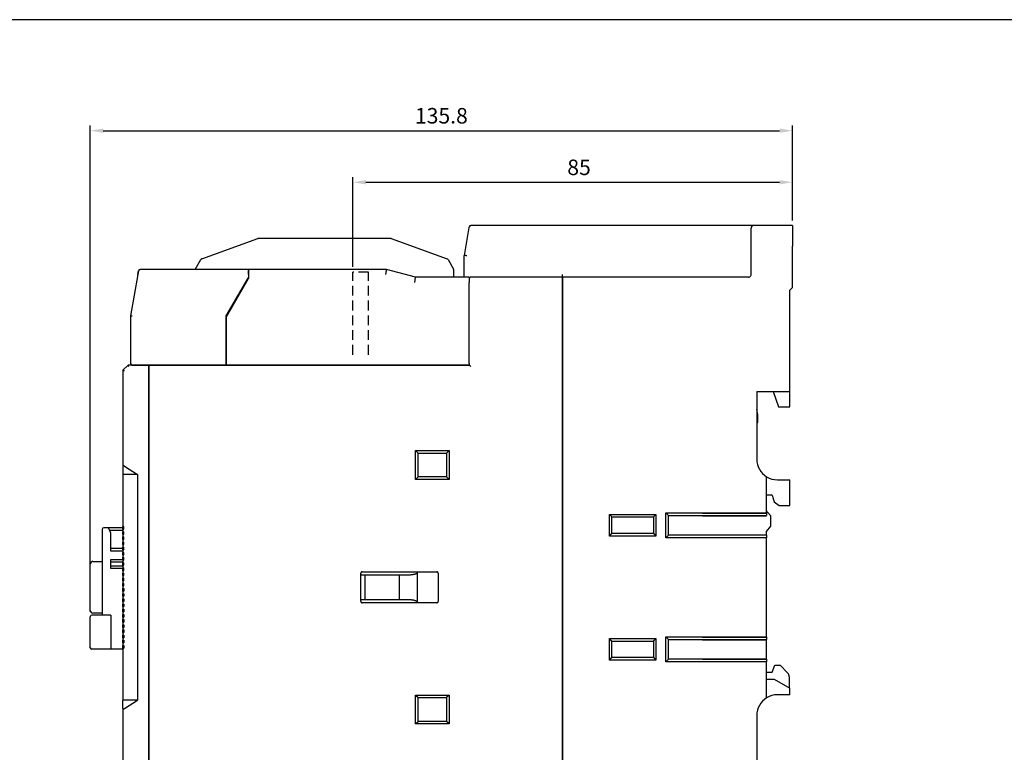
# Model space of a CAD drawing. Units: millimetres. Extents: x -3488 to 1827, y -2259 to -513.
# Drawn here: x -469 to -278, y -1643 to -1502 of the extents above; entities that cross this region are included whole.
import ezdxf

# ---------------------------------------------------------------- set-up
doc = ezdxf.new("R2010")
doc.units = ezdxf.units.MM
doc.linetypes.add('HIDDEN', pattern=[9.525, 6.35, -3.175])
doc.layers.add('d', color=4, linetype='Continuous')
doc.layers.add('DI', color=7, linetype='Continuous')
doc.dimstyles.new('ISO-25$0', dxfattribs={"dimtxt": 2.5, "dimasz": 2.5, "dimexe": 1, "dimexo": 1, "dimgap": 1, "dimtad": 1, "dimdec": 4, "dimdsep": 46, "dimtxsty": 'Standard', "dimcen": 2.5, "dimadec": 0, "dimazin": 2, "dimtfac": 1, "dimtdec": 4, "dimtmove": 0, "dimatfit": 3, "dimfxl": 1, "dimarcsym": 0})

# ---------------------------------------------------------------- blocks, each defined once
blk = doc.blocks.new('*D158')
at = {"layer": 'd', "color": 0, "lineweight": -2}
for p, q in [((-404.34, -1549.4), (-404.34, -1532.03)), ((-401.84, -1533.03), (-321.84, -1533.03)), ((-319.34, -1540.4), (-319.34, -1532.03))]:
    blk.add_line(p, q, dxfattribs=at)
at = {"layer": 'd', "color": 0}
for points in [[(-401.84, -1532.61), (-401.84, -1533.44), (-404.34, -1533.03)], [(-321.84, -1532.61), (-321.84, -1533.44), (-319.34, -1533.03)]]:
    blk.add_solid(points, dxfattribs=at)
at = {"layer": 'DEFPOINTS', "color": 0}
for p in [(-319.34, -1533.03), (-319.34, -1541.4), (-404.34, -1550.4)]:
    blk.add_point(p, dxfattribs=at)
at = {"layer": 'd', "color": 0, "insert": (-360.61, -1530.53), "char_height": 3, "attachment_point": 5}
blk.add_mtext('85', dxfattribs=at)
blk = doc.blocks.new('*D123')
at = {"layer": 'd', "color": 0, "lineweight": -2}
for p, q in [((-455.14, -1616.1), (-455.14, -1522.05)), ((-452.64, -1523.05), (-321.84, -1523.05)), ((-319.34, -1540.4), (-319.34, -1522.05))]:
    blk.add_line(p, q, dxfattribs=at)
at = {"layer": 'd', "color": 0}
for points in [[(-452.64, -1522.63), (-452.64, -1523.47), (-455.14, -1523.05)], [(-321.84, -1522.63), (-321.84, -1523.47), (-319.34, -1523.05)]]:
    blk.add_solid(points, dxfattribs=at)
at = {"layer": 'DEFPOINTS', "color": 0}
for p in [(-319.34, -1523.05), (-319.34, -1541.4), (-455.14, -1617.1)]:
    blk.add_point(p, dxfattribs=at)
at = {"layer": 'd', "color": 0, "insert": (-387.24, -1520.55), "char_height": 3, "attachment_point": 5}
blk.add_mtext('135.8', dxfattribs=at)

msp = doc.modelspace()

# ---------------------------------------------------------------- linework, layer by layer
at = {"color": 7, "linetype": 'Continuous'}
for p, q in [((-381.91199, -1541.81376), (-382.84043, -1547.19871)), ((-381.8668, -1541.67701), (-381.86144, -1541.64662)), ((-381.41925, -1541.39871), (-381.566, -1541.39871)), ((-327.84043, -1541.39871), (-381.41925, -1541.39871)), ((-326.84043, -1541.39871), (-327.84043, -1541.39871)), ((-327.34043, -1545.39871), (-327.34043, -1541.89871)), ((-319.34043, -1541.39871), (-326.84043, -1541.39871)), ((-319.34043, -1541.39871), (-319.34043, -1545.39871)), ((-433.58312, -1547.86137), (-422.74552, -1543.91681)), ((-422.74552, -1543.91681), (-422.64292, -1543.89871)), ((-397.03793, -1543.89871), (-422.64292, -1543.89871)), ((-397.03793, -1543.89871), (-396.93533, -1543.91681)), ((-396.93533, -1543.91681), (-386.09773, -1547.86137)), ((-327.34043, -1550.89871), (-327.34043, -1545.39871)), ((-327.34043, -1550.9845), (-327.34043, -1545.39871)), ((-319.34043, -1553.39871), (-319.34043, -1545.39871)), ((-434.84043, -1549.89871), (-433.74032, -1547.99328)), ((-434.84043, -1549.89871), (-433.74032, -1547.99328)), ((-385.94053, -1547.99328), (-384.88062, -1549.8291)), ((-382.84043, -1551.39871), (-382.84043, -1547.19871)), ((-382.84043, -1551.39871), (-382.84043, -1547.19871)), ((-445.92062, -1550.84662), (-445.79719, -1550.14662)), ((-445.79719, -1550.14662), (-445.92062, -1550.84662)), ((-424.54043, -1549.89871), (-445.50175, -1549.89871)), ((-397.84043, -1549.89871), (-424.54043, -1549.89871)), ((-424.54043, -1549.93233), (-424.54043, -1549.89871)), ((-424.54043, -1549.89871), (-424.54043, -1550.89871)), ((-424.54043, -1550.03328), (-424.54043, -1549.93233)), ((-424.54043, -1550.19187), (-424.54043, -1550.03328)), ((-392.24235, -1551.39871), (-397.84043, -1549.89871)), ((-384.84043, -1551.39871), (-384.84043, -1549.9791)), ((-445.92062, -1550.84662), (-447.34043, -1558.89871)), ((-428.84043, -1558.89871), (-424.62703, -1551.60089)), ((-428.75382, -1558.94871), (-424.54043, -1551.65089)), ((-424.62703, -1551.60089), (-424.54043, -1551.45089)), ((-424.54043, -1550.39788), (-424.54043, -1550.19187)), ((-424.54043, -1550.64148), (-424.54043, -1550.39788)), ((-424.54043, -1550.89871), (-424.54043, -1550.64148)), ((-424.54043, -1550.89871), (-424.54043, -1551.45089)), ((-424.54043, -1550.89871), (-424.54043, -1551.45089)), ((-424.54043, -1551.45089), (-424.54043, -1551.65089)), ((-381.84043, -1551.39871), (-392.24235, -1551.39871)), ((-381.84043, -1551.39871), (-381.84043, -1551.53328)), ((-381.84043, -1551.53328), (-381.84043, -1551.89788)), ((-381.84043, -1551.89788), (-381.84043, -1552.39871)), ((-363.84043, -1551.39871), (-381.54043, -1551.39871)), ((-363.84043, -1551.39871), (-363.84043, -1550.89871)), ((-363.84043, -1551.43233), (-363.84043, -1551.39871)), ((-327.84043, -1551.39871), (-363.84043, -1551.39871)), ((-363.84043, -1551.39871), (-363.84043, -1552.39871)), ((-363.84043, -1551.53328), (-363.84043, -1551.43233)), ((-363.84043, -1551.69187), (-363.84043, -1551.53328)), ((-363.84043, -1551.89788), (-363.84043, -1551.69187)), ((-363.84043, -1552.14148), (-363.84043, -1551.89788)), ((-327.34043, -1550.9845), (-327.34043, -1550.89871)), ((-425.54953, -1553.39871), (-425.665, -1553.39871)), ((-381.84043, -1568.09871), (-381.84043, -1552.39871)), ((-363.84043, -1552.39871), (-363.84043, -1552.14148)), ((-363.84043, -1552.39871), (-363.84043, -1670.39871)), ((-363.84043, -1670.39871), (-363.84043, -1552.39871)), ((-363.84043, -1552.44262), (-363.84043, -1575.94262)), ((-363.84043, -1575.94262), (-363.84043, -1552.44262)), ((-319.84043, -1553.89871), (-319.34043, -1553.39871)), ((-319.84043, -1573.49871), (-319.84043, -1553.89871)), ((-427.22386, -1556.29871), (-427.33931, -1556.29871)), ((-447.34043, -1558.89871), (-447.34043, -1568.09871)), ((-428.84043, -1559.09871), (-428.84043, -1558.89871)), ((-428.84043, -1559.09871), (-428.75382, -1558.94871)), ((-428.84043, -1559.09871), (-428.84043, -1568.09871)), ((-428.84043, -1568.09871), (-428.84043, -1559.09871)), ((-447.84043, -1568.39871), (-448.84043, -1569.39871)), ((-447.04043, -1568.39871), (-447.84043, -1568.39871)), ((-447.04043, -1568.39871), (-443.84043, -1568.39871)), ((-443.84043, -1568.39871), (-447.04043, -1568.39871)), ((-443.84043, -1568.39871), (-428.84043, -1568.39871)), ((-443.84043, -1568.39871), (-443.84043, -1568.69871)), ((-428.84043, -1568.39871), (-443.84043, -1568.39871)), ((-443.84043, -1568.41321), (-443.84043, -1568.39871)), ((-443.84043, -1568.45651), (-443.84043, -1568.41321)), ((-443.84043, -1568.52239), (-443.84043, -1568.45651)), ((-443.84043, -1568.60667), (-443.84043, -1568.52239)), ((-443.84043, -1568.69871), (-443.84043, -1568.60667)), ((-443.84043, -1654.09871), (-443.84043, -1568.69871)), ((-443.84043, -1568.69871), (-443.84043, -1654.09871)), ((-428.84043, -1568.19076), (-428.84043, -1568.09871)), ((-428.84043, -1568.09871), (-428.84043, -1568.39871)), ((-428.84043, -1568.27503), (-428.84043, -1568.19076)), ((-428.84043, -1568.34091), (-428.84043, -1568.27503)), ((-428.84043, -1568.38422), (-428.84043, -1568.34091)), ((-428.84043, -1568.39871), (-428.84043, -1568.38422)), ((-428.84043, -1568.39871), (-381.84043, -1568.39871)), ((-381.84043, -1568.39871), (-428.84043, -1568.39871)), ((-381.84043, -1568.09871), (-381.84043, -1568.39871)), ((-448.84043, -1569.39871), (-448.84043, -1587.94157)), ((-326.24043, -1573.49871), (-326.24043, -1586.59871)), ((-326.24043, -1573.49871), (-319.84043, -1573.49871)), ((-323.04043, -1573.49871), (-322.04043, -1576.49871)), ((-319.84043, -1576.49871), (-319.84043, -1573.49871)), ((-322.04043, -1576.49871), (-319.84043, -1576.49871)), ((-326.04043, -1577.99871), (-326.24043, -1576.99871)), ((-326.04043, -1579.49871), (-326.04043, -1577.99871)), ((-326.24043, -1579.49871), (-326.04043, -1579.49871)), ((-392.24043, -1584.94871), (-385.74043, -1584.94871)), ((-392.24043, -1590.54871), (-392.24043, -1584.94871)), ((-392.24043, -1584.94871), (-391.74043, -1585.44871)), ((-391.74043, -1585.44871), (-386.24043, -1585.44871)), ((-391.74043, -1590.04871), (-391.74043, -1585.44871)), ((-385.74043, -1584.94871), (-386.24043, -1585.44871)), ((-386.24043, -1585.44871), (-386.24043, -1590.04871)), ((-385.74043, -1584.94871), (-385.74043, -1590.54871)), ((-448.84043, -1587.94157), (-448.84043, -1589.54871)), ((-448.54043, -1587.94157), (-446.04043, -1589.54871)), ((-448.84043, -1589.54871), (-448.84043, -1599.64871)), ((-446.04043, -1589.54871), (-448.84043, -1589.54871)), ((-446.04043, -1589.54871), (-446.04043, -1633.24871)), ((-392.24043, -1590.54871), (-391.74043, -1590.04871)), ((-386.24043, -1590.04871), (-391.74043, -1590.04871)), ((-385.74043, -1590.54871), (-386.24043, -1590.04871)), ((-324.34043, -1596.99871), (-324.34043, -1590.00312)), ((-385.74043, -1590.54871), (-392.24043, -1590.54871)), ((-322.24043, -1590.59871), (-319.84043, -1590.59871)), ((-319.84043, -1595.59871), (-319.84043, -1590.59871)), ((-323.24043, -1593.59871), (-324.34043, -1593.59871)), ((-323.24043, -1593.59871), (-322.85422, -1594.88606)), ((-322.85422, -1594.88606), (-321.89639, -1595.59871)), ((-321.89639, -1595.59871), (-319.84043, -1595.59871)), ((-354.74043, -1597.29871), (-345.74043, -1597.29871)), ((-354.74043, -1601.49871), (-354.74043, -1597.29871)), ((-354.24043, -1597.79871), (-354.74043, -1597.29871)), ((-345.74043, -1597.29871), (-346.24043, -1597.79871)), ((-345.74043, -1597.29871), (-345.74043, -1601.49871)), ((-343.84043, -1596.99871), (-324.34043, -1596.99871)), ((-343.84043, -1601.79871), (-343.84043, -1596.99871)), ((-343.84043, -1596.99871), (-343.34043, -1597.49871)), ((-343.34043, -1597.49871), (-324.34043, -1597.49871)), ((-343.34043, -1601.29871), (-343.34043, -1597.49871)), ((-336.74043, -1597.04262), (-324.34043, -1597.04262)), ((-336.74043, -1597.54262), (-324.34043, -1597.54262)), ((-324.1453, -1596.84262), (-324.34043, -1596.59871)), ((-324.34043, -1596.99871), (-324.34043, -1597.49871)), ((-323.54043, -1597.59871), (-324.1453, -1596.84262)), ((-323.54043, -1599.59871), (-323.54043, -1597.59871)), ((-448.84043, -1600.14871), (-448.84043, -1599.64871)), ((-448.84043, -1599.64871), (-448.64043, -1599.64871)), ((-448.64043, -1600.14871), (-448.64043, -1599.64871)), ((-354.24043, -1600.99871), (-354.24043, -1597.79871)), ((-354.24043, -1597.79871), (-346.24043, -1597.79871)), ((-346.24043, -1597.79871), (-346.24043, -1600.99871)), ((-324.34043, -1600.59871), (-323.54043, -1599.59871)), ((-452.84043, -1600.19871), (-452.84043, -1616.79871)), ((-448.84043, -1599.89871), (-452.54043, -1599.89871)), ((-451.14043, -1600.89871), (-451.64043, -1599.89871)), ((-448.84043, -1600.39871), (-451.39043, -1600.39871)), ((-451.14043, -1604.39871), (-451.14043, -1600.89871)), ((-448.84043, -1600.14871), (-448.84043, -1600.64871)), ((-448.84043, -1600.14871), (-448.64043, -1600.14871)), ((-448.84043, -1601.14871), (-448.84043, -1600.64871)), ((-448.84043, -1600.64871), (-448.64043, -1600.64871)), ((-448.84043, -1601.14871), (-448.84043, -1601.64871)), ((-448.84043, -1601.14871), (-448.64043, -1601.14871)), ((-448.64043, -1601.14871), (-448.64043, -1600.64871)), ((-354.74043, -1601.49871), (-354.24043, -1600.99871)), ((-345.74043, -1601.49871), (-354.74043, -1601.49871)), ((-346.24043, -1600.99871), (-354.24043, -1600.99871)), ((-346.24043, -1600.99871), (-345.74043, -1601.49871)), ((-343.34043, -1601.29871), (-343.84043, -1601.79871)), ((-324.34043, -1601.29871), (-343.34043, -1601.29871)), ((-324.34043, -1601.34262), (-336.74043, -1601.34262)), ((-324.34043, -1601.29871), (-324.34043, -1600.59871)), ((-324.34043, -1601.29871), (-324.34043, -1601.79871)), ((-448.84043, -1602.14871), (-448.84043, -1601.64871)), ((-448.84043, -1601.64871), (-448.64043, -1601.64871)), ((-448.84043, -1602.14871), (-448.84043, -1602.64871)), ((-448.84043, -1602.14871), (-448.64043, -1602.14871)), ((-448.84043, -1603.14871), (-448.84043, -1602.64871)), ((-448.84043, -1602.64871), (-448.64043, -1602.64871)), ((-448.84043, -1603.14871), (-448.84043, -1603.64871)), ((-448.84043, -1603.14871), (-448.64043, -1603.14871)), ((-448.64043, -1602.14871), (-448.64043, -1601.64871)), ((-448.64043, -1603.14871), (-448.64043, -1602.64871)), ((-324.34043, -1601.79871), (-343.84043, -1601.79871)), ((-324.34043, -1601.84262), (-336.74043, -1601.84262)), ((-324.34043, -1620.99871), (-324.34043, -1601.79871)), ((-448.84043, -1603.89871), (-451.14043, -1603.89871)), ((-448.84043, -1604.39871), (-451.14043, -1604.39871)), ((-448.84043, -1604.14871), (-448.84043, -1603.64871)), ((-448.84043, -1603.64871), (-448.64043, -1603.64871)), ((-448.84043, -1604.14871), (-448.84043, -1604.64871)), ((-448.84043, -1604.14871), (-448.64043, -1604.14871)), ((-448.84043, -1605.14871), (-448.84043, -1604.64871)), ((-448.84043, -1604.64871), (-448.64043, -1604.64871)), ((-448.84043, -1605.14871), (-448.84043, -1605.64871)), ((-448.84043, -1605.14871), (-448.64043, -1605.14871)), ((-448.64043, -1604.14871), (-448.64043, -1603.64871)), ((-448.64043, -1605.14871), (-448.64043, -1604.64871)), ((-455.14043, -1615.89871), (-455.14043, -1606.89871)), ((-454.64043, -1606.39871), (-452.84043, -1606.39871)), ((-451.14043, -1607.76474), (-451.14043, -1606.03269)), ((-451.14043, -1606.03269), (-448.84043, -1606.03269)), ((-451.14043, -1606.4657), (-448.84043, -1606.4657)), ((-448.84043, -1606.14871), (-448.84043, -1605.64871)), ((-448.84043, -1605.64871), (-448.64043, -1605.64871)), ((-448.84043, -1606.14871), (-448.84043, -1606.64871)), ((-448.84043, -1606.14871), (-448.64043, -1606.14871)), ((-448.84043, -1607.14871), (-448.84043, -1606.64871)), ((-448.84043, -1606.64871), (-448.64043, -1606.64871)), ((-448.84043, -1607.14871), (-448.84043, -1607.64871)), ((-448.84043, -1607.14871), (-448.64043, -1607.14871)), ((-448.64043, -1606.14871), (-448.64043, -1605.64871)), ((-448.64043, -1607.14871), (-448.64043, -1606.64871)), ((-448.84043, -1607.33173), (-451.14043, -1607.33173)), ((-448.84043, -1607.76474), (-451.14043, -1607.76474)), ((-448.84043, -1608.14871), (-448.84043, -1607.64871)), ((-448.84043, -1607.64871), (-448.64043, -1607.64871)), ((-448.84043, -1608.14871), (-448.84043, -1608.64871)), ((-448.84043, -1608.14871), (-448.64043, -1608.14871)), ((-448.84043, -1609.14871), (-448.84043, -1608.64871)), ((-448.84043, -1608.64871), (-448.64043, -1608.64871)), ((-448.84043, -1609.14871), (-448.84043, -1609.64871)), ((-448.84043, -1609.14871), (-448.64043, -1609.14871)), ((-448.64043, -1608.14871), (-448.64043, -1607.64871)), ((-448.64043, -1609.14871), (-448.64043, -1608.64871)), ((-402.84043, -1614.09871), (-402.84043, -1608.69871)), ((-402.54043, -1608.39871), (-388.14043, -1608.39871)), ((-402.54043, -1608.99871), (-402.04043, -1608.99871)), ((-402.04043, -1608.99871), (-402.04043, -1613.79871)), ((-402.04043, -1608.99871), (-394.02793, -1608.99871)), ((-395.34043, -1613.79871), (-395.34043, -1608.99871)), ((-391.84043, -1614.29871), (-391.84043, -1608.49871)), ((-387.84043, -1608.69871), (-387.84043, -1614.09871)), ((-448.84043, -1610.14871), (-448.84043, -1609.64871)), ((-448.84043, -1609.64871), (-448.64043, -1609.64871)), ((-448.84043, -1610.14871), (-448.84043, -1610.64871)), ((-448.84043, -1610.14871), (-448.64043, -1610.14871)), ((-448.84043, -1611.14871), (-448.84043, -1610.64871)), ((-448.84043, -1610.64871), (-448.64043, -1610.64871)), ((-448.64043, -1610.14871), (-448.64043, -1609.64871)), ((-448.64043, -1611.14871), (-448.64043, -1610.64871)), ((-448.84043, -1611.14871), (-448.84043, -1611.64871)), ((-448.84043, -1611.14871), (-448.64043, -1611.14871)), ((-448.84043, -1612.14871), (-448.84043, -1611.64871)), ((-448.84043, -1611.64871), (-448.64043, -1611.64871)), ((-448.84043, -1612.14871), (-448.84043, -1612.64871)), ((-448.84043, -1612.14871), (-448.64043, -1612.14871)), ((-448.84043, -1613.14871), (-448.84043, -1612.64871)), ((-448.84043, -1612.64871), (-448.64043, -1612.64871)), ((-448.64043, -1611.64871), (-448.64043, -1612.14871)), ((-448.64043, -1612.64871), (-448.64043, -1613.14871)), ((-448.84043, -1613.14871), (-448.84043, -1613.64871)), ((-448.84043, -1613.14871), (-448.64043, -1613.14871)), ((-448.84043, -1614.14871), (-448.84043, -1613.64871)), ((-448.84043, -1613.64871), (-448.64043, -1613.64871)), ((-448.84043, -1614.14871), (-448.84043, -1614.64871)), ((-448.84043, -1614.14871), (-448.64043, -1614.14871)), ((-448.84043, -1615.14871), (-448.84043, -1614.64871)), ((-448.84043, -1614.64871), (-448.64043, -1614.64871)), ((-448.64043, -1613.64871), (-448.64043, -1614.14871)), ((-448.64043, -1614.64871), (-448.64043, -1615.14871)), ((-402.04043, -1613.79871), (-402.54043, -1613.79871)), ((-388.14043, -1614.39871), (-402.54043, -1614.39871)), ((-395.34043, -1613.79871), (-402.04043, -1613.79871)), ((-394.02793, -1613.79871), (-395.34043, -1613.79871)), ((-451.14043, -1616.79871), (-454.84043, -1616.79871)), ((-452.84043, -1616.39871), (-454.64043, -1616.39871)), ((-451.14043, -1616.79871), (-451.14043, -1623.39871)), ((-448.84043, -1615.14871), (-448.84043, -1615.64871)), ((-448.84043, -1615.14871), (-448.64043, -1615.14871)), ((-448.84043, -1616.14871), (-448.84043, -1615.64871)), ((-448.84043, -1615.64871), (-448.64043, -1615.64871)), ((-448.84043, -1616.14871), (-448.84043, -1616.64871)), ((-448.84043, -1616.14871), (-448.64043, -1616.14871)), ((-448.84043, -1617.14871), (-448.84043, -1616.64871)), ((-448.84043, -1616.64871), (-448.64043, -1616.64871)), ((-448.64043, -1615.64871), (-448.64043, -1616.14871)), ((-448.64043, -1616.64871), (-448.64043, -1617.14871)), ((-455.14043, -1623.09871), (-455.14043, -1617.09871)), ((-448.84043, -1617.14871), (-448.84043, -1617.64871)), ((-448.84043, -1617.14871), (-448.64043, -1617.14871)), ((-448.84043, -1618.14871), (-448.84043, -1617.64871)), ((-448.84043, -1617.64871), (-448.64043, -1617.64871)), ((-448.84043, -1618.14871), (-448.84043, -1618.64871)), ((-448.84043, -1618.14871), (-448.64043, -1618.14871)), ((-448.84043, -1619.14871), (-448.84043, -1618.64871)), ((-448.84043, -1618.64871), (-448.64043, -1618.64871)), ((-448.64043, -1617.64871), (-448.64043, -1618.14871)), ((-448.64043, -1618.64871), (-448.64043, -1619.14871)), ((-448.84043, -1619.14871), (-448.84043, -1619.64871)), ((-448.84043, -1619.14871), (-448.64043, -1619.14871)), ((-448.84043, -1620.14871), (-448.84043, -1619.64871)), ((-448.84043, -1619.64871), (-448.64043, -1619.64871)), ((-448.84043, -1620.14871), (-448.84043, -1620.64871)), ((-448.84043, -1620.14871), (-448.64043, -1620.14871)), ((-448.64043, -1619.64871), (-448.64043, -1620.14871)), ((-448.84043, -1621.14871), (-448.84043, -1620.64871)), ((-448.84043, -1620.64871), (-448.64043, -1620.64871)), ((-448.84043, -1621.14871), (-448.84043, -1621.64871)), ((-448.84043, -1621.14871), (-448.64043, -1621.14871)), ((-448.84043, -1622.14871), (-448.84043, -1621.64871)), ((-448.84043, -1621.64871), (-448.64043, -1621.64871)), ((-448.84043, -1622.14871), (-448.84043, -1622.64871)), ((-448.84043, -1622.14871), (-448.64043, -1622.14871)), ((-448.64043, -1620.64871), (-448.64043, -1621.14871)), ((-448.64043, -1621.64871), (-448.64043, -1622.14871)), ((-354.74043, -1621.29871), (-345.74043, -1621.29871)), ((-354.74043, -1625.49871), (-354.74043, -1621.29871)), ((-354.24043, -1621.79871), (-354.74043, -1621.29871)), ((-354.24043, -1624.99871), (-354.24043, -1621.79871)), ((-354.24043, -1621.79871), (-346.24043, -1621.79871)), ((-346.24043, -1621.79871), (-345.74043, -1621.29871)), ((-346.24043, -1621.79871), (-346.24043, -1624.99871)), ((-345.74043, -1621.29871), (-345.74043, -1625.49871)), ((-343.84043, -1620.99871), (-324.34043, -1620.99871)), ((-343.84043, -1625.79871), (-343.84043, -1620.99871)), ((-343.84043, -1620.99871), (-343.34043, -1621.49871)), ((-343.34043, -1621.49871), (-324.34043, -1621.49871)), ((-343.34043, -1625.29871), (-343.34043, -1621.49871)), ((-336.74043, -1621.04262), (-324.34043, -1621.04262)), ((-336.74043, -1621.54262), (-324.34043, -1621.54262)), ((-324.34043, -1620.99871), (-324.34043, -1621.49871)), ((-324.34043, -1625.29871), (-324.34043, -1621.49871)), ((-448.84043, -1623.39871), (-454.84043, -1623.39871)), ((-448.84043, -1623.14871), (-448.84043, -1622.64871)), ((-448.84043, -1622.64871), (-448.64043, -1622.64871)), ((-448.84043, -1623.14871), (-448.84043, -1633.24871)), ((-448.84043, -1623.14871), (-448.64043, -1623.14871)), ((-448.64043, -1622.64871), (-448.64043, -1623.14871)), ((-354.74043, -1625.49871), (-354.24043, -1624.99871)), ((-345.74043, -1625.49871), (-354.74043, -1625.49871)), ((-346.24043, -1624.99871), (-354.24043, -1624.99871)), ((-346.24043, -1624.99871), (-345.74043, -1625.49871)), ((-343.84043, -1625.79871), (-343.34043, -1625.29871)), ((-324.34043, -1625.79871), (-343.84043, -1625.79871)), ((-324.34043, -1625.29871), (-343.34043, -1625.29871)), ((-324.34043, -1625.34262), (-336.74043, -1625.34262)), ((-324.34043, -1625.84262), (-336.74043, -1625.84262)), ((-324.34043, -1625.29871), (-324.34043, -1625.79871)), ((-324.34043, -1632.7943), (-324.34043, -1625.79871)), ((-324.34043, -1627.79871), (-323.24043, -1627.79871)), ((-323.24043, -1627.79871), (-322.74043, -1626.49871)), ((-322.74043, -1626.49871), (-321.74043, -1626.49871)), ((-321.74043, -1626.49871), (-320.23332, -1628.00582)), ((-324.34043, -1629.19871), (-322.84043, -1629.19871)), ((-322.84043, -1629.19871), (-319.84043, -1630.93076)), ((-319.94043, -1628.71293), (-319.94043, -1630.79871)), ((-319.94043, -1630.79871), (-320.06914, -1630.79871)), ((-319.84043, -1632.19871), (-319.84043, -1630.93076)), ((-448.84043, -1634.85586), (-448.84043, -1633.24871)), ((-446.04043, -1633.24871), (-448.84043, -1633.24871)), ((-448.54043, -1634.85586), (-446.04043, -1633.24871)), ((-392.24043, -1632.24871), (-385.74043, -1632.24871)), ((-392.24043, -1632.24871), (-391.74043, -1632.74871)), ((-392.24043, -1637.84871), (-392.24043, -1632.24871)), ((-391.74043, -1637.34871), (-391.74043, -1632.74871)), ((-391.74043, -1632.74871), (-386.24043, -1632.74871)), ((-385.74043, -1632.24871), (-386.24043, -1632.74871)), ((-386.24043, -1632.74871), (-386.24043, -1637.34871)), ((-385.74043, -1632.24871), (-385.74043, -1637.84871)), ((-319.84043, -1632.19871), (-322.24043, -1632.19871)), ((-448.84043, -1634.85586), (-448.84043, -1653.39871)), ((-392.24043, -1637.84871), (-391.74043, -1637.34871)), ((-386.24043, -1637.34871), (-391.74043, -1637.34871)), ((-385.74043, -1637.84871), (-386.24043, -1637.34871)), ((-326.24043, -1636.19871), (-326.24043, -1649.29871)), ((-385.74043, -1637.84871), (-392.24043, -1637.84871))]:
    msp.add_line(p, q, dxfattribs=at)
at = {"color": 7, "linetype": 'HIDDEN', "ltscale": 0.3}
for p, q in [((-401.34043, -1550.39871), (-404.34043, -1550.39871)), ((-404.34043, -1566.39871), (-404.34043, -1550.39871)), ((-401.34043, -1566.39871), (-401.34043, -1550.39871))]:
    msp.add_line(p, q, dxfattribs=at)
at = {"color": 7, "linetype": 'Continuous'}
for centre, radius, start, end in [((-381.41925, -1541.89871), 0.5, 90, 170.217593), ((-381.566, -1541.69871), 0.3, 90, 170), ((-326.84043, -1541.89871), 0.5, 90, 180), ((-422.64292, -1544.19871), 0.3, 90, 110), ((-422.64292, -1544.19871), 0.3, 103.3242584, 110), ((-422.64292, -1544.19871), 0.3, 98.6751128, 103.3610133), ((-422.64292, -1544.19871), 0.3, 98.9097693, 103.3514733), ((-422.64292, -1544.19871), 0.3, 101.0902307, 103.3242584), ((-422.64292, -1544.19871), 0.3, 90, 96.6757416), ((-397.03793, -1544.19871), 0.3, 70, 90), ((-397.03793, -1544.19871), 0.3, 83.3242584, 90), ((-397.03793, -1544.19871), 0.3, 81.0902307, 83.3242584), ((-397.03793, -1544.19871), 0.3, 76.6485267, 81.0902307), ((-433.48051, -1548.14328), 0.3, 110, 150), ((-433.48051, -1548.14328), 0.3, 132.3116746, 150), ((-433.48051, -1548.14328), 0.3, 136.7573374, 150), ((-433.48051, -1548.14328), 0.3, 136.7721967, 150), ((-433.48051, -1548.14328), 0.3, 136.8010897, 150), ((-433.48051, -1548.14328), 0.3, 127.938096, 136.8010897), ((-433.48051, -1548.14328), 0.3, 132.1985214, 136.7573374), ((-433.48051, -1548.14328), 0.3, 127.7591396, 132.3116746), ((-433.48051, -1548.14328), 0.3, 127.797903, 132.202097), ((-433.48051, -1548.14328), 0.3, 129.9942726, 132.1985214), ((-433.48051, -1548.14328), 0.3, 127.7717242, 129.9942726), ((-433.48051, -1548.14328), 0.3, 123.4009681, 127.938096), ((-433.48051, -1548.14328), 0.3, 123.3574106, 127.7717242), ((-433.48051, -1548.14328), 0.3, 110, 127.7591396), ((-433.48051, -1548.14328), 0.3, 110, 123.4009681), ((-386.20034, -1548.14328), 0.3, 52.242393, 70), ((-386.20034, -1548.14328), 0.3, 52.202097, 70), ((-386.20034, -1548.14328), 0.3, 47.757607, 52.242393), ((-386.20034, -1548.14328), 0.3, 47.797903, 52.202097), ((-386.20034, -1548.14328), 0.3, 30, 47.797903), ((-386.20034, -1548.14328), 0.3, 30, 47.757607), ((-445.50175, -1550.19871), 0.3, 90.0000015, 170.0000089), ((-445.50175, -1550.19871), 0.3, 90, 170), ((-385.14043, -1549.9791), 0.3, 0, 30), ((-381.54043, -1551.69871), 0.3, 135.0000123, 157.5000101), ((-381.54043, -1551.69871), 0.3, 90, 135.0000123), ((-327.84043, -1550.89871), 0.5, 270, 342), ((-327.84043, -1550.89871), 0.5, 342, 0), ((-447.04043, -1568.09871), 0.3, 180, 270), ((-447.04043, -1568.09871), 0.3, 180, 202.550367), ((-447.04043, -1568.09871), 0.3, 180, 270), ((-447.04043, -1568.09871), 0.3, 202.550367, 209.4923312), ((-447.04043, -1568.09871), 0.3, 209.4923312, 225.1135371), ((-447.04043, -1568.09871), 0.3, 225.1135371, 234.0678179), ((-447.04043, -1568.09871), 0.3, 234.0678179, 247.675275), ((-447.04043, -1568.09871), 0.3, 247.675275, 270), ((-322.24043, -1586.59871), 4, 180, 238.3317567), ((-322.24043, -1586.59871), 4, 238.3317567, 270), ((-452.54043, -1600.19871), 0.3, 90, 180), ((-454.64043, -1606.89871), 0.5, 90, 180), ((-402.54043, -1608.69871), 0.3, 163.2961895, 180), ((-402.54043, -1608.69871), 0.3, 163.3288288, 180), ((-402.54043, -1608.69871), 0.3, 157.9981655, 163.3288288), ((-402.54043, -1608.69871), 0.3, 158.0197822, 163.2961895), ((-402.54043, -1608.69871), 0.3, 146.5337633, 158.0197822), ((-402.54043, -1608.69871), 0.3, 146.5761998, 157.9981655), ((-402.54043, -1608.69871), 0.3, 140.3776319, 146.5761998), ((-402.54043, -1608.69871), 0.3, 140.4179675, 146.5337633), ((-402.54043, -1608.69871), 0.3, 129.5741851, 140.4179675), ((-402.54043, -1608.69871), 0.3, 129.613715, 140.3776319), ((-402.54043, -1608.69871), 0.3, 123.396106, 129.613715), ((-402.54043, -1608.69871), 0.3, 123.4374314, 129.5741851), ((-402.54043, -1608.69871), 0.3, 111.9722564, 123.4374314), ((-402.54043, -1608.69871), 0.3, 111.9984508, 123.396106), ((-402.54043, -1608.69871), 0.3, 106.6490562, 111.9984508), ((-402.54043, -1608.69871), 0.3, 106.680128, 111.9722564), ((-402.54043, -1608.69871), 0.3, 90, 106.680128), ((-402.54043, -1608.69871), 0.3, 89.9999997, 106.6490562), ((-388.14043, -1608.69871), 0.3, 73.3288288, 90), ((-388.14043, -1608.69871), 0.3, 73.2961895, 90), ((-388.14043, -1608.69871), 0.3, 67.9981655, 73.3288288), ((-388.14043, -1608.69871), 0.3, 68.0197822, 73.2961895), ((-388.14043, -1608.69871), 0.3, 56.5337633, 68.0197822), ((-388.14043, -1608.69871), 0.3, 56.5761998, 67.9981655), ((-388.14043, -1608.69871), 0.3, 50.3776319, 56.5761998), ((-388.14043, -1608.69871), 0.3, 50.4179675, 56.5337633), ((-388.14043, -1608.69871), 0.3, 39.5741851, 50.4179675), ((-388.14043, -1608.69871), 0.3, 39.613715, 50.3776319), ((-388.14043, -1608.69871), 0.3, 33.396106, 39.613715), ((-388.14043, -1608.69871), 0.3, 33.4374314, 39.5741851), ((-388.14043, -1608.69871), 0.3, 21.9722564, 33.4374314), ((-388.14043, -1608.69871), 0.3, 21.9984508, 33.396106), ((-388.14043, -1608.69871), 0.3, 16.6490562, 21.9984508), ((-388.14043, -1608.69871), 0.3, 16.680128, 21.9722564), ((-388.14043, -1608.69871), 0.3, 0, 16.680128), ((-388.14043, -1608.69871), 0.3, 359.9999997, 16.6490562), ((-402.54043, -1614.09871), 0.3, 179.9999997, 196.6490562), ((-402.54043, -1614.09871), 0.3, 180, 196.680128), ((-402.54043, -1614.09871), 0.3, 196.6490562, 201.9984508), ((-402.54043, -1614.09871), 0.3, 196.680128, 201.9722564), ((-402.54043, -1614.09871), 0.3, 201.9722564, 213.4374314), ((-402.54043, -1614.09871), 0.3, 201.9984508, 213.396106), ((-402.54043, -1614.09871), 0.3, 213.396106, 219.613715), ((-402.54043, -1614.09871), 0.3, 213.4374314, 219.5741851), ((-402.54043, -1614.09871), 0.3, 219.5741851, 230.4179675), ((-402.54043, -1614.09871), 0.3, 219.613715, 230.3776319), ((-402.54043, -1614.09871), 0.3, 230.3776319, 236.5761998), ((-402.54043, -1614.09871), 0.3, 230.4179675, 236.5337633), ((-402.54043, -1614.09871), 0.3, 236.5337633, 248.0197822), ((-402.54043, -1614.09871), 0.3, 236.5761998, 247.9981655), ((-402.54043, -1614.09871), 0.3, 247.9981655, 253.3288288), ((-402.54043, -1614.09871), 0.3, 248.0197822, 253.2961895), ((-402.54043, -1614.09871), 0.3, 253.2961895, 270), ((-402.54043, -1614.09871), 0.3, 253.3288288, 270), ((-388.14043, -1614.09871), 0.3, 270, 286.680128), ((-388.14043, -1614.09871), 0.3, 269.9999997, 286.6490562), ((-388.14043, -1614.09871), 0.3, 286.6490562, 291.9984508), ((-388.14043, -1614.09871), 0.3, 286.680128, 291.9722564), ((-388.14043, -1614.09871), 0.3, 291.9722564, 303.4374314), ((-388.14043, -1614.09871), 0.3, 291.9984508, 303.396106), ((-388.14043, -1614.09871), 0.3, 303.396106, 309.613715), ((-388.14043, -1614.09871), 0.3, 303.4374314, 309.5741851), ((-388.14043, -1614.09871), 0.3, 309.5741851, 320.4179675), ((-388.14043, -1614.09871), 0.3, 309.613715, 320.3776319), ((-388.14043, -1614.09871), 0.3, 320.3776319, 326.5761998), ((-388.14043, -1614.09871), 0.3, 320.4179675, 326.5337633), ((-388.14043, -1614.09871), 0.3, 326.5337633, 338.0197822), ((-388.14043, -1614.09871), 0.3, 326.5761998, 337.9981655), ((-388.14043, -1614.09871), 0.3, 337.9981655, 343.3288288), ((-388.14043, -1614.09871), 0.3, 338.0197822, 343.2961895), ((-388.14043, -1614.09871), 0.3, 343.2961895, 0), ((-388.14043, -1614.09871), 0.3, 343.3288288, 360), ((-454.64043, -1615.89871), 0.5, 180, 270), ((-454.84043, -1617.09871), 0.3, 90, 180), ((-454.84043, -1623.09871), 0.3, 180, 270), ((-320.94043, -1628.71293), 1, 0, 45), ((-322.24043, -1636.19871), 4, 121.6682433, 180), ((-322.24043, -1636.19871), 4, 90, 121.6682433)]:
    msp.add_arc(centre, radius, start, end, dxfattribs=at)
for points, start_tangent, end_tangent in [([(-382.34043, -1547.2415), (-382.49463, -1547.2283), (-382.63393, -1547.21638), (-382.74465, -1547.20691), (-382.81586, -1547.20082), (-382.84043, -1547.19871)], (-0.996358398, 0.085263956), (-0.996358398, 0.085263956)), ([(-397.97208, -1550.89871), (-397.93158, -1550.59111), (-397.89494, -1550.31277), (-397.86575, -1550.09104), (-397.84693, -1549.94812), (-397.84043, -1549.89871)], (0.130526192, 0.991444861), (0.130526192, 0.991444861)), ([(-392.374, -1552.39871), (-392.33351, -1552.09111), (-392.29686, -1551.81277), (-392.26767, -1551.59104), (-392.24885, -1551.44812), (-392.24235, -1551.39871)], (0.130526192, 0.991444861), (0.130526192, 0.991444861)), ([(-447.04043, -1558.92496), (-447.15501, -1558.91493), (-447.25233, -1558.90642), (-447.3175, -1558.90072), (-447.34043, -1558.89871)], (-0.996194698, 0.087155743), (-0.996194698, 0.087155743)), ([(-447.71616, -1568.69871), (-447.76191, -1568.58827), (-447.80209, -1568.49126), (-447.83015, -1568.42353), (-447.84043, -1568.39871)], (-0.382683433, 0.923879532), (-0.382683433, 0.923879532)), ([(-381.54043, -1568.69871), (-381.60567, -1568.63347), (-381.67106, -1568.56808), (-381.73241, -1568.50672), (-381.7855, -1568.45364), (-381.82455, -1568.41458), (-381.84043, -1568.39871)], (-0.707106781, 0.707106781), (-0.707106781, 0.707106781)), ([(-448.54043, -1569.52298), (-448.65087, -1569.47723), (-448.74788, -1569.43705), (-448.81561, -1569.40899), (-448.84043, -1569.39871)], (-0.923879532, 0.382683433), (-0.923879532, 0.382683433)), ([(-448.54043, -1587.94157), (-448.635, -1587.89061), (-448.7191, -1587.86464), (-448.78355, -1587.86515), (-448.82543, -1587.891), (-448.84043, -1587.94157)], (-0.841178475, 0.540757591), (0, -1)), ([(-402.84418, -1608.89587), (-402.7006, -1608.97236), (-402.54043, -1608.99871)], (0.794183279, -0.607678303), (1, 0)), ([(-394.02793, -1608.99871), (-393.83736, -1608.99681), (-393.64912, -1608.99116), (-393.46469, -1608.98185), (-393.28554, -1608.96904), (-393.11308, -1608.95289), (-392.94866, -1608.93362), (-392.79363, -1608.91151), (-392.64928, -1608.88691), (-392.51693, -1608.86026), (-392.39736, -1608.83202), (-392.28988, -1608.80232), (-392.19348, -1608.77108), (-392.10689, -1608.73787), (-392.02881, -1608.7017), (-391.95855, -1608.6608), (-391.89946, -1608.61408), (-391.85696, -1608.56007), (-391.84043, -1608.49871)], (1, 0), (0, 1)), ([(-402.54043, -1613.79871), (-402.69853, -1613.82437), (-402.84178, -1613.89973)], (-1, 0), (-0.797833804, -0.602877451)), ([(-391.84043, -1614.29871), (-391.85729, -1614.23674), (-391.89892, -1614.18385), (-391.95502, -1614.139), (-392.02348, -1614.09849), (-392.10363, -1614.06093), (-392.19383, -1614.02622), (-392.29435, -1613.99377), (-392.40496, -1613.96347), (-392.52473, -1613.93547), (-392.65462, -1613.90952), (-392.79764, -1613.88529), (-392.95727, -1613.8627), (-393.13697, -1613.84206), (-393.3394, -1613.82413), (-393.56238, -1613.81017), (-393.79554, -1613.80154), (-394.02793, -1613.79871)], (0, 1), (-1, 0)), ([(-448.84043, -1634.85586), (-448.82494, -1634.90706), (-448.78164, -1634.93273), (-448.71634, -1634.93231), (-448.63311, -1634.90601), (-448.54043, -1634.85586)], (0, -1), (0.841178475, 0.540757591))]:
    msp.add_spline(points, degree=3, dxfattribs=dict(at, start_tangent=start_tangent, end_tangent=end_tangent))
at = {"layer": 'DI', "color": 7}
msp.add_line((-78.0717, -1501.57031), (-713.77653, -1501.57031), dxfattribs=at)

# ---------------------------------------------------------------- dimensions: what is measured, and where the dimension line sits
at = {"layer": 'd'}
for base, p1, picture, middle in [((-319.34043, -1523.0488), (-455.14043, -1617.09871), '*D123', (-387.24043, -1523.0488)), ((-319.34043, -1533.02791), (-404.34043, -1550.39871), '*D158', (-360.61347, -1533.02791))]:
    dim = msp.add_linear_dim(base=base, p1=p1, p2=(-319.34043, -1541.39871), dimstyle='ISO-25$0', override={"dimtxt": 3}, dxfattribs=at)
    dim.commit()
    dim.dimension.update_dxf_attribs({"geometry": picture, "text_midpoint": middle, "dimtype": 160})

doc.saveas('drawing.dxf')
